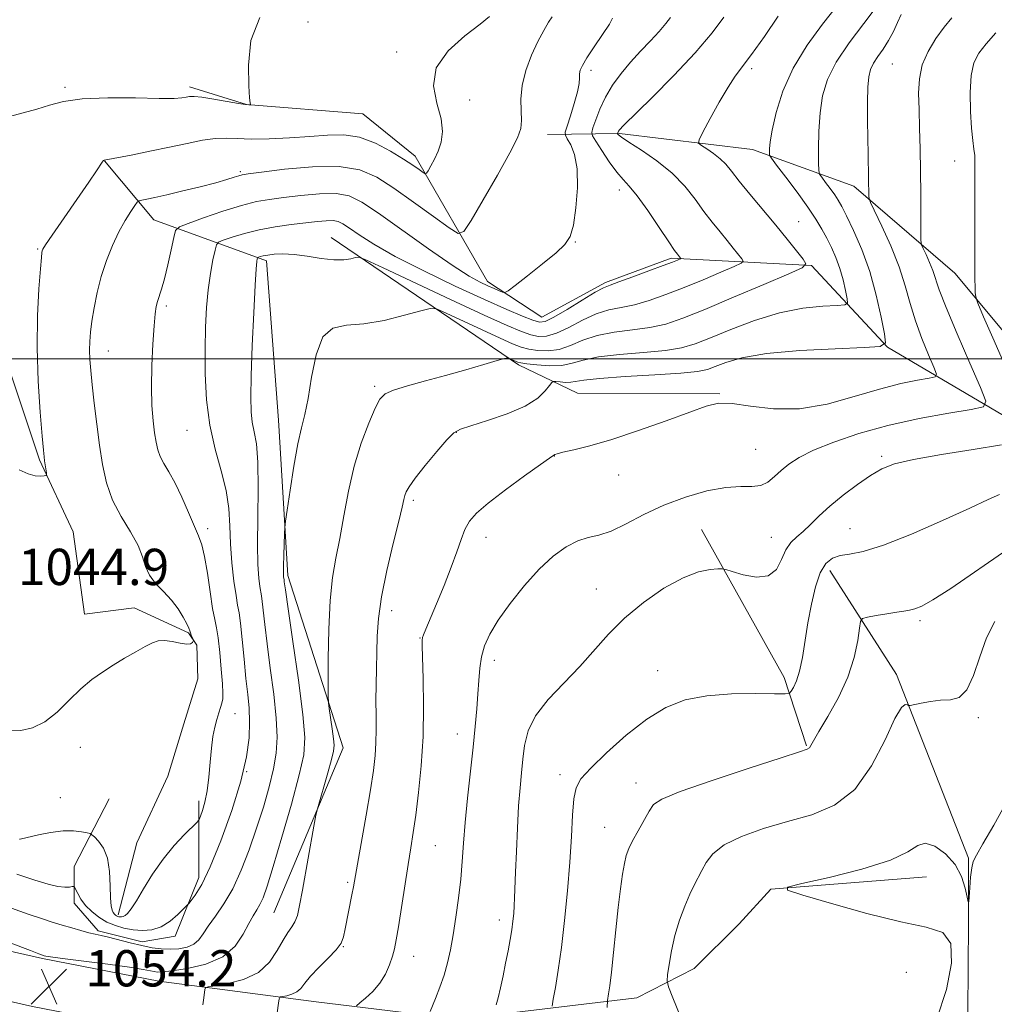
# Model space of a CAD drawing. Extents: x 2189800 to 2192700, y 334800 to 337700.
# Drawn here: x 2190772 to 2190987, y 335858 to 336075 of the extents above; entities that cross this region are included whole.
import ezdxf

# ---------------------------------------------------------------- set-up
doc = ezdxf.new("R2010")
doc.units = 0
doc.header["$MEASUREMENT"] = 0
for name, color, linetype, lineweight in [('32000', 7, 'Continuous', 0), ('DTM HARD BREAKLINE', 7, 'Continuous', 0), ('DTM SPOT ELEVATION', 2, 'Continuous', 13), ('INDEX CONTOUR', 41, 'Continuous', 13), ('INTERMEDIATE CONTOUR', 44, 'Continuous', 0), ('SPOT ELEVATION', 7, 'Continuous', 0)]:
    doc.layers.add(name, color=color, linetype=linetype, lineweight=lineweight)
doc.styles.add('Style-ITALICS', font='ITALICS.shx')

# ---------------------------------------------------------------- blocks, each defined once
blk = doc.blocks.new('SPOT')
at = {"layer": 'SPOT ELEVATION'}
for p, q in [((-3.90999999968335, -3.909999999974389), (3.820000000298023, 3.809999999997672)), ((-1.649999999906868, 3.770000000018626), (1.720000000204891, -3.929999999993015))]:
    blk.add_line(p, q, dxfattribs=at)

msp = doc.modelspace()

# ---------------------------------------------------------------- linework, layer by layer
at = {"layer": '32000', "flags": 128}
msp.add_lwpolyline([(2192500, 336000), (2190000, 336000)], dxfattribs=at)
at = {"layer": 'DTM HARD BREAKLINE', "extrusion": (0.4077509283196804, 0.2774828653513235, 0.8699094435002176), "elevation": 987499.4387741615, "flags": 128}
msp.add_lwpolyline([(-954873.0383631054, -1739561.281316968), (-954910.2508564952, -1739557.449289345), (-954925.5027809695, -1739552.400745017)], dxfattribs=at)
at = {"layer": 'DTM HARD BREAKLINE'}
for points in [[(2190793.37, 335877.37, 1047.68), (2190797.5, 335893.28, 1047.07), (2190804.32, 335907.94, 1046.76), (2190807.83, 335919.51, 1046.49), (2190810.93, 335929.43, 1046.29), (2190810.73, 335936.86, 1046.08), (2190808.87, 335939.55, 1045.88), (2190796.89, 335945.13, 1045.78), (2190785.94, 335943.68, 1045.65), (2190783.46, 335961.86, 1044.61), (2190776.02, 335977.77, 1043.83), (2190767.35, 336003.8, 1042.75), (2190756.4, 336031.48, 1041.37), (2190754.54, 336045.12, 1040.76), (2190743.18, 336060.61, 1039.96), (2190738.85, 336069.7, 1039.33), (2190733.06, 336083.13, 1038.94)], [(2190809.09, 336060.05, 1041.58), (2190821.69, 336056.13, 1041.97), (2190847.31, 336054.06, 1042.83), (2190858.88, 336044.76, 1043.41), (2190874.78, 336017.08, 1047.44), (2190886.76, 336009.23, 1049.14), (2190900.81, 336016.87, 1049.69), (2190915.27, 336022.24, 1049.69), (2190946.26, 336020.59, 1054.11), (2190962.99, 336002.61, 1058.02), (2190991.09, 335986.09, 1063.02), (2191013.4, 335978.23, 1066.46), (2191039.63, 335967.08, 1071.88), (2191065.87, 335955.09, 1077.55)], [(2191061.94, 335971, 1075.51), (2191022.9, 335987.94, 1070.04), (2190998.52, 335994.14, 1066.46), (2190977.87, 336018.93, 1063.31), (2190955.56, 336038.15, 1059.42), (2190933.25, 336046.21, 1055.32), (2190903.91, 336049.72, 1052.15), (2190888.01, 336049.51, 1046.72)], [(2190827.7, 335877.85, 1055.02), (2190842.99, 335914.2, 1056.61), (2190830.8, 335952.21, 1054.36), (2190828.74, 335986.51, 1053.24), (2190826.05, 336021.63, 1052.44), (2190801.26, 336030.72, 1046.93), (2190790.32, 336043.73, 1044.02)], [(2190840.31, 336026.79, 1051.25), (2190881.62, 335998.69, 1056.29), (2190894.64, 335992.49, 1059.26), (2190926.04, 335992.29, 1059.91)], [(2190879.86, 335800.63, 1064.82), (2190903.41, 335817.78, 1068.3), (2190933.78, 335829.96, 1070.69), (2190964.35, 335831, 1072.08), (2190975.71, 335834.3, 1072.1), (2190980.67, 335846.08, 1072.41), (2190980.88, 335875.62, 1072.06), (2190980.88, 335889.87, 1071.85), (2190964.98, 335930.37, 1069.62), (2190950.31, 335953.3, 1066.61)], [(2190791.37, 335902.97, 1046.58), (2190783.69, 335888.02, 1049.33), (2190783.69, 335879.94, 1050.58), (2190788.94, 335873.88, 1051.71), (2190798.64, 335871.45, 1051.59), (2190805.91, 335872.66, 1050.7), (2190811.16, 335885.59, 1049.41), (2190811.16, 335902.56, 1047.51)], [(2190232.35, 335870.22, 1104.76), (2190266.44, 335876.21, 1099.31), (2190304.66, 335883.02, 1093.97), (2190367.87, 335890.04, 1086.7), (2190426.96, 335894.79, 1080.39), (2190478.39, 335899.13, 1074.25), (2190537.89, 335901.4, 1068.83), (2190583.75, 335901.81, 1066.43), (2190626.72, 335898.08, 1063.24), (2190677.74, 335888.78, 1060.02), (2190733.11, 335877.63, 1056.03), (2190776.7, 335867.71, 1054.19), (2190802.31, 335862.75, 1054.74), (2190837.02, 335858.2, 1059)], [(2190234.22, 335859.58, 1104.76), (2190268.32, 335865.58, 1099.31), (2190306.2, 335872.33, 1093.97), (2190368.9, 335879.29, 1086.7), (2190427.85, 335884.03, 1080.39), (2190479.05, 335888.35, 1074.25), (2190538.14, 335890.6, 1068.83), (2190583.33, 335891.01, 1066.43), (2190625.28, 335887.36, 1063.24), (2190675.71, 335878.17, 1060.02), (2190730.85, 335867.07, 1056.03), (2190774.47, 335857.14, 1054.19), (2190800.58, 335852.08, 1054.74), (2190835.62, 335847.49, 1059)], [(2190971.58, 335885.74, 1072.63), (2190937.29, 335883.06, 1071.96), (2190930.27, 335875.42, 1071.55), (2190920.35, 335865.5, 1070.87), (2190907.75, 335859.1, 1069.07), (2190880.69, 335855.8, 1064.65), (2190858.17, 335855.59, 1061.46), (2190837.02, 335858.2, 1059)]]:
    msp.add_polyline3d(points, dxfattribs=at)
at = {"layer": 'DTM SPOT ELEVATION'}
for p in [(2190835.23, 336074.36, 1042.65), (2190854.78, 336067.73, 1043.81), (2190897.64, 336063.71, 1048.41), (2190933.04, 336064.06, 1054.33), (2190964.06, 336065.09, 1061.02), (2190781.67, 336059.96, 1041.74), (2190870.9, 336057.12, 1044.42), (2190977.8, 336043.66, 1063.3), (2190820.31, 336041.32, 1045.77), (2190903.86, 336037.27, 1049.43), (2190943.41, 336030.28, 1054.82), (2190894.16, 336025.77, 1048.08), (2190775.65, 336024.29, 1043.85), (2190803.98, 336011.66, 1048.33), (2190791.21, 336001.74, 1046.72), (2190849.91, 335993.97, 1055.72), (2190808.57, 335984.24, 1049.16), (2190867.92, 335983.82, 1058.08), (2190933.91, 335980.06, 1060.91), (2190889.53, 335978.6, 1060.03), (2190961.74, 335978.53, 1063.72), (2190903.72, 335974.42, 1060.45), (2190858.42, 335968.81, 1058.33), (2190813.09, 335962.54, 1048.44), (2190954.73, 335962.56, 1065.1), (2190874.48, 335960.62, 1060.71), (2190937.36, 335960.62, 1063.27), (2190800.98, 335957.64, 1046.17), (2190898.82, 335949.25, 1063.3), (2190853.67, 335944.49, 1058.59), (2190970.16, 335942.25, 1068.35), (2190859.9, 335938.46, 1059.93), (2190876.3, 335933.49, 1062.51), (2190912.36, 335931.23, 1065.25), (2190819.16, 335921.73, 1048.85), (2190983.01, 335920.89, 1070.31), (2190868.12, 335917.27, 1061.31), (2190785.05, 335914.33, 1046.31), (2190821.73, 335908.96, 1050), (2190890.8, 335908.28, 1065.52), (2190907.55, 335906.46, 1067.32), (2190780.6, 335903.21, 1046.96), (2190900.66, 335896.66, 1067.19), (2190863.3, 335892.65, 1060.96), (2190843.94, 335884.56, 1057.74), (2190877.38, 335876.25, 1063.46), (2190843.01, 335870.33, 1058.06), (2190858.5, 335868.22, 1060.76), (2190967.13, 335864.66, 1071.47)]:
    msp.add_point(p, dxfattribs=at)
at = {"layer": 'INDEX CONTOUR', "flags": 128}
for points, elevation in [([(2190915.15, 336075.3550000001), (2190914.116, 336073.9850000001), (2190912.651, 336072.251), (2190910.745, 336070.2110000001), (2190908.571, 336067.9370000001), (2190906.346, 336065.5020000001), (2190904.259, 336062.9690000002), (2190902.398, 336060.3690000001), (2190900.822, 336057.7200000001), (2190899.578, 336055.0910000001), (2190898.664, 336052.7450000002), (2190898.063, 336050.9910000001), (2190897.786, 336049.9780000001), (2190897.94, 336049.2050000001), (2190898.657, 336048.0110000001), (2190899.988, 336045.952), (2190901.655, 336043.4670000001), (2190903.3, 336041.2150000001), (2190904.688, 336039.6140000001), (2190906.07, 336038.1320000001), (2190907.825, 336035.9969000001), (2190910.167, 336032.7280000001), (2190912.679, 336029.0179000001), (2190914.786, 336025.8500000001), (2190916.0591, 336023.9620000001), (2190916.667, 336023.1000000001), (2190917.365, 336022.2250000001), (2190917.409, 336022.1490000001), (2190917.349, 336022.0890000001), (2190917.136, 336021.9920000001), (2190916.662, 336021.7940000002), (2190915.6, 336021.3730000001), (2190913.568, 336020.5959), (2190910.402, 336019.4100000001), (2190906.819, 336018.0880000001), (2190903.751, 336016.9850000001), (2190901.823, 336016.3140000001), (2190900.4091, 336015.7200000001), (2190898.574, 336014.7091000001), (2190895.6869, 336012.9680000001), (2190892.335, 336010.9300000001), (2190889.412, 336009.2120000001), (2190887.538, 336008.2980000001), (2190886.245, 336008.1430000001), (2190884.793, 336008.5690000001), (2190882.517, 336009.4580000001), (2190879.058, 336010.9140000002), (2190874.133, 336013.1010000001), (2190867.7039, 336016.0700000001), (2190860.731, 336019.4200000001), (2190854.418, 336022.6390000001), (2190849.705, 336025.3049000001), (2190846.475, 336027.3620000001), (2190844.342, 336028.8440000002), (2190842.925, 336029.7969000001), (2190841.848, 336030.3190000001), (2190840.736, 336030.5190000001), (2190839.262, 336030.496), (2190837.286, 336030.3109000001), (2190831.527, 336029.6420000001), (2190827.989, 336029.1590000002), (2190824.437, 336028.5150000001), (2190821.19, 336027.6990000001), (2190818.488, 336026.8601), (2190816.552, 336026.1850000001), (2190815.498, 336025.751), (2190815.022, 336025.1840000001), (2190814.718, 336023.9980000001), (2190814.269, 336021.8330000001), (2190813.721, 336018.8330000001), (2190813.211, 336015.2680000001), (2190812.8489, 336011.3420000001), (2190812.636, 336007.0050000001), (2190812.546, 336002.1400000001), (2190812.583, 335996.7120000001), (2190812.874, 335991.0030000001), (2190813.578, 335985.3780000001), (2190814.758, 335980.1370000001), (2190816.1, 335975.3381000001), (2190817.197, 335970.974), (2190817.76, 335966.9950000002), (2190817.968, 335963.1680000001), (2190818.121, 335959.2170000001), (2190818.448, 335955.0120000001), (2190818.897, 335951.0039000001), (2190819.348, 335947.7910000001), (2190819.712, 335945.7060000001), (2190820.022, 335944.0150000001), (2190820.34, 335941.7170000001), (2190820.715, 335938.121), (2190821.128, 335933.7700000001), (2190821.547, 335929.5181000001), (2190821.931, 335925.996), (2190822.221, 335922.9530000002), (2190822.348, 335919.9180000001), (2190822.221, 335916.4460000001), (2190821.649, 335912.2000000001), (2190820.419, 335906.8720000001), (2190818.427, 335900.398), (2190816.026, 335893.702), (2190813.681, 335887.9570000001), (2190811.776, 335884.0500000001), (2190810.372, 335881.746), (2190809.4491, 335880.5260000001), (2190808.928, 335879.8920000001), (2190808.5, 335879.4150000001), (2190807.8, 335878.6890000001), (2190806.551, 335877.4460000001), (2190804.849, 335875.9880000001), (2190802.878, 335874.7570000001), (2190800.803, 335874.0930000001), (2190798.702, 335873.9280000001), (2190796.635, 335874.0900000001), (2190794.648, 335874.4430000001), (2190792.741, 335874.9951000001), (2190790.8999, 335875.7880000001), (2190789.132, 335876.8440000002), (2190787.521, 335878.097), (2190786.169, 335879.4590000001), (2190785.153, 335880.8309000001), (2190784.4511, 335882.0590000001), (2190783.769, 335883.4750000001), (2190783.567, 335883.6340000001), (2190783.236, 335883.5910000001), (2190782.614, 335883.4830000001), (2190781.595, 335883.4460000001), (2190780.082, 335883.6140000001), (2190777.958, 335884.1129000001), (2190775.013, 335885.0120000001), (2190771.015, 335886.3700000002)], 1050), ([(2190965.985, 336075.9630000001), (2190965.207, 336074.2409000001), (2190964.292, 336072.2530000001), (2190963.23, 336070.2310000001), (2190962.039, 336068.3660000001), (2190960.867, 336066.6990000001), (2190959.8901, 336065.2300000001), (2190959.24, 336063.8820000001), (2190958.872, 336062.2740000001), (2190958.693, 336059.9490000001), (2190958.622, 336056.621), (2190958.622, 336052.6890000001), (2190958.666, 336048.7250000001), (2190958.728, 336045.2070000001), (2190958.844, 336039.849), (2190958.886, 336035.8990000001), (2190958.933, 336035.3690000001), (2190959.262, 336034.529), (2190961.765, 336029.2840000002), (2190963.733, 336024.9270000001), (2190965.572, 336020.3520000001), (2190966.932, 336016.1570000001), (2190968.01, 336012.2610000001), (2190969.1419, 336008.4120000001), (2190970.5501, 336004.4890000001), (2190972.012, 336000.898), (2190973.191, 335998.1760000001), (2190973.772, 335996.6820000001), (2190973.512, 335996.0560000001), (2190972.1911, 335995.7640000001), (2190969.644, 335995.3380000001), (2190965.947, 335994.5820000001), (2190961.235, 335993.3680000001), (2190955.688, 335991.6920000001), (2190949.671, 335990.0380000001), (2190943.5951, 335989.0130000002), (2190937.857, 335989.0160000001), (2190932.794, 335989.6230000001), (2190928.73, 335990.2050000001), (2190925.751, 335990.2340000001), (2190923, 335989.5959), (2190919.386, 335988.2820000001), (2190914.177, 335986.3570000001), (2190908.089, 335984.1950000001), (2190902.199, 335982.2440000001), (2190897.398, 335980.8540000001), (2190893.827, 335979.9670000001), (2190891.445, 335979.4300000001), (2190890.15, 335979.1019000001), (2190889.617, 335978.9130000001), (2190888.486, 335978.1310000001), (2190886.494, 335976.7280000001), (2190882.984, 335974.2190000002), (2190878.77, 335971.1370000001), (2190874.954, 335968.2130000001), (2190872.373, 335965.9790000001), (2190870.8199, 335964.1870000001), (2190869.829, 335962.3919), (2190868.979, 335960.2070000001), (2190868.038, 335957.4660000001), (2190866.8231, 335954.0640000001), (2190865.24, 335950.0310000001), (2190863.552, 335945.9540000001), (2190861.194, 335940.3730000001), (2190860.708, 335939.1700000001), (2190860.484, 335938.5220000001), (2190860.382, 335937.947), (2190860.372, 335936.7170000001), (2190860.605, 335929.4180000001), (2190860.702, 335923.3780000001), (2190860.6, 335916.7410000001), (2190860.203, 335910.2480000001), (2190859.6139, 335904.3390000001), (2190858.986, 335899.3790000001), (2190858.429, 335895.5350000001), (2190857.895, 335892.1700000001), (2190857.294, 335888.4480000001), (2190855.169, 335874.7299000001), (2190854.6909, 335871.849), (2190854.296, 335869.9090000002), (2190853.843, 335868.251), (2190853.203, 335866.3620000001), (2190852.3, 335864.3010000001), (2190851.066, 335862.2720000001), (2190849.507, 335860.4600000001), (2190847.908, 335858.9820000001), (2190846.625, 335857.9360000001), (2190845.911, 335857.3360000001)], 1060), ([(2190986.684, 335942.0780000002), (2190984.857, 335938.4660000001), (2190983.358, 335934.2680000001), (2190981.986, 335930.1510000001), (2190980.528, 335926.9770000001), (2190978.815, 335925.349), (2190976.859, 335924.8290000001), (2190974.718, 335924.722), (2190972.4909, 335924.4730000001), (2190970.446, 335924.0960000001), (2190968.034, 335923.5590000001), (2190967.641, 335923.5420000001), (2190967.377, 335923.6800000001), (2190966.928, 335923.8040000001), (2190966.082, 335923.1240000001), (2190964.6471, 335920.6950000001), (2190962.467, 335915.9990000001), (2190959.509, 335910.2290000001), (2190955.773, 335905.0019000001), (2190951.299, 335901.5370000001), (2190946.289, 335899.4480000001), (2190940.985, 335897.947), (2190935.678, 335896.3850000001), (2190930.838, 335894.6580000001), (2190926.986, 335892.8030000001), (2190924.473, 335890.8670000001), (2190922.985, 335888.9540000001), (2190922.042, 335887.1820000001), (2190920.39, 335883.9490000001), (2190919.436, 335881.9240000001), (2190918.319, 335879.2900000001), (2190917.162, 335876.1780000001), (2190916.131, 335872.8070000001), (2190915.355, 335869.4270000001), (2190914.825, 335866.4080000001), (2190914.499, 335864.1500000001), (2190914.383, 335862.8000000001), (2190914.685, 335861.4820000001), (2190915.666, 335859.0670000001), (2190917.45, 335854.7640000001)], 1070)]:
    msp.add_lwpolyline(points, dxfattribs=dict(at, elevation=elevation))
at = {"layer": 'INTERMEDIATE CONTOUR', "flags": 128}
for points, elevation in [([(2190951.754, 336077.7440000001), (2190948.691, 336073.8560000001), (2190945.296, 336069.2260000001), (2190942.212, 336064.1790000001), (2190939.945, 336059.0670000001), (2190938.456, 336054.3479000001), (2190937.573, 336050.5070000001), (2190937.125, 336047.8940000001), (2190936.965, 336046.3230000001), (2190936.946, 336045.4710000001), (2190937.008, 336044.9730000001), (2190937.423, 336044.2740000001), (2190938.546, 336042.7770000001), (2190940.575, 336040.1050000001), (2190943.071, 336036.7640000001), (2190945.438, 336033.4850000001), (2190947.219, 336030.8240000001), (2190948.522, 336028.648), (2190949.594, 336026.6510000001), (2190950.628, 336024.5760000001), (2190951.615, 336022.3521000001), (2190952.489, 336019.9560000001), (2190953.196, 336017.4300000001), (2190953.727, 336015.0840000001), (2190954.081, 336013.2910000001), (2190954.178, 336012.3079000001), (2190953.612, 336011.9240000001), (2190951.901, 336011.8099000001), (2190948.711, 336011.6520000001), (2190944.321, 336011.1920000001), (2190939.158, 336010.1870000001), (2190933.677, 336008.5119000002), (2190928.421, 336006.5190000001), (2190923.956, 336004.6760000001), (2190920.592, 336003.3460000001), (2190917.61, 336002.4700000001), (2190914.035, 336001.8860000001), (2190909.235, 336001.4390000001), (2190903.944, 336001.0020000001), (2190899.243, 336000.4590000001), (2190895.9011, 335999.7500000001), (2190893.463, 335999.0459000001), (2190891.163, 335998.5740000001), (2190888.46, 335998.4920000001), (2190885.704, 335998.6791000001), (2190883.4689, 335998.9410000001), (2190882.1599, 335999.1289000001), (2190881.516, 335999.2690000001), (2190881.109, 335999.4320000001), (2190879.602, 336000.1381000001), (2190879.264, 336000.2320000001), (2190878.577, 336000.1020000001), (2190876.95, 335999.6370000001), (2190873.98, 335998.7720000001), (2190870.003, 335997.6280000001), (2190865.54, 335996.371), (2190861.098, 335995.1510000001), (2190857.132, 335994.0430000001), (2190854.083, 335993.1040000001), (2190852.213, 335992.2880000001), (2190851.071, 335991.1460000001), (2190850.029, 335989.1270000001), (2190848.612, 335985.8280000002), (2190846.967, 335981.447), (2190845.395, 335976.3310000001), (2190844.126, 335970.8410000001), (2190843.109, 335965.3890000001), (2190842.223, 335960.4000000001), (2190841.382, 335956.0870000001), (2190840.641, 335951.8160000001), (2190840.094, 335946.7400000001), (2190839.799, 335940.398), (2190839.694, 335933.871), (2190839.682, 335928.6239000001), (2190839.693, 335925.6650000001), (2190839.756, 335924.1780000001), (2190839.924, 335922.8860000001), (2190840.573, 335918.3960000001), (2190840.863, 335916.2320000001), (2190840.989, 335914.7840000002), (2190840.86, 335913.5170000001), (2190840.392, 335911.6520000001), (2190839.562, 335908.7010000001), (2190837.295, 335900.7960000001), (2190836.972, 335899.3500000001), (2190836.529, 335896.9230000001), (2190833.994, 335882.7920000001), (2190833.367, 335879.4170000001), (2190832.872, 335877.2530000001), (2190832.348, 335875.8300000001), (2190831.66, 335874.697), (2190830.786, 335873.4770000001), (2190829.732, 335871.8160000001), (2190828.455, 335869.5090000001), (2190826.729, 335866.9510000001), (2190824.279, 335864.6870000001), (2190821.014, 335863.1380000002), (2190817.572, 335862.2250000001), (2190814.776, 335861.7410000001), (2190813.226, 335861.4850000001), (2190812.637, 335861.2600000001), (2190812.507, 335860.876), (2190812.258, 335859.0580000001), (2190812.028, 335857.5120000001)], 1056), ([(2190960.51, 336077.577), (2190957.753, 336073.9810000001), (2190954.565, 336069.7540000001), (2190951.712, 336065.5040000001), (2190949.789, 336061.6780000001), (2190948.69, 336058.0710000001), (2190948.139, 336054.3190000001), (2190947.887, 336050.2320000001), (2190947.811, 336046.327), (2190947.817, 336043.2990000001), (2190947.853, 336041.6080000001), (2190948.029, 336040.7710000001), (2190948.496, 336040.0710000001), (2190949.338, 336038.9620000001), (2190950.375, 336037.5750000001), (2190951.357, 336036.2130000001), (2190952.129, 336035.0410000001), (2190952.896, 336033.6700000001), (2190953.954, 336031.5710000001), (2190955.498, 336028.3520000001), (2190957.312, 336024.1620000001), (2190959.08, 336019.2850000001), (2190960.537, 336014.0870000001), (2190961.629, 336009.2570000001), (2190962.358, 336005.5660000001), (2190962.556, 336003.5440000002), (2190961.393, 336002.7540000001), (2190957.87, 336002.5200000001), (2190951.477, 336002.2680000001), (2190943.644, 336001.8370000001), (2190936.288, 336001.1710000001), (2190930.908, 336000.2559000001), (2190927.345, 335999.246), (2190925.022, 335998.3400000001), (2190923.278, 335997.6859000001), (2190921.118, 335997.2260000001), (2190917.463, 335996.8540000001), (2190911.705, 335996.4810000001), (2190905.123, 335996.0960000001), (2190899.466, 335995.7100000001), (2190896.027, 335995.3380000001), (2190893.201, 335994.8530000001), (2190892.037, 335994.8349000001), (2190890.838, 335994.9220000001), (2190889.873, 335995.029), (2190889.317, 335995.0590000001), (2190888.953, 335994.8400000001), (2190888.47, 335994.1840000001), (2190887.552, 335992.9750000001), (2190885.8729, 335991.371), (2190883.099, 335989.6040000001), (2190879.131, 335987.8900000001), (2190874.786, 335986.3940000001), (2190871.113, 335985.2680000001), (2190868.835, 335984.5370000001), (2190867.381, 335983.7150000001), (2190865.852, 335982.1890000001), (2190863.612, 335979.5839000001), (2190861.062, 335976.4760000001), (2190858.864, 335973.6809000001), (2190857.514, 335971.8110000001), (2190856.858, 335970.6740000001), (2190856.575, 335969.8750000001), (2190856.363, 335968.9710000001), (2190855.991, 335967.3151000001), (2190855.245, 335964.2070000001), (2190854.017, 335959.2599000001), (2190852.608, 335953.3160000001), (2190851.422, 335947.5270000001), (2190850.759, 335942.7740000001), (2190850.499, 335938.8550000001), (2190850.244, 335928.1450000001), (2190850.198, 335924.6670000001), (2190850.217, 335921.3750000001), (2190850.245, 335918.2740000001), (2190850.206, 335915.3500000001), (2190850.025, 335912.4930000001), (2190849.636, 335909.2140000001), (2190848.974, 335904.9290000001), (2190848.027, 335899.3641000001), (2190845.235, 335883.5641000001), (2190844.91, 335881.8040000001), (2190843.44, 335874.2710000001), (2190843.055, 335872.5060000001), (2190842.503, 335871.1270000001), (2190841.449, 335869.6750000001), (2190839.699, 335867.8190000001), (2190837.635, 335865.7590000001), (2190835.782, 335863.8280000002), (2190834.518, 335862.2920000001), (2190833.634, 335861.1570000001), (2190832.773, 335860.3620000001), (2190831.685, 335859.8460000001), (2190830.537, 335859.5420000001), (2190829.605, 335859.3799000001), (2190829.083, 335859.251), (2190828.846, 335858.8670000001), (2190828.694, 335857.9021000001), (2190827.912, 335852.0210000001)], 1058), ([(2190824.576, 336075.3280000002), (2190822.64, 336070.2360000001), (2190822.087, 336064.7850000001), (2190822.192, 336060.2660000001), (2190822.356, 336057.6350000001), (2190822.467, 336056.5170000001), (2190822.5639, 336056.1010000001), (2190822.537, 336056.0610000001), (2190822.433, 336056.0500000001), (2190822.172, 336056.0540000001), (2190821.454, 336056.1370000001), (2190819.919, 336056.3800000001), (2190814.451, 336057.3390000001), (2190811.836, 336057.7420000001), (2190810.11, 336057.903), (2190809.072, 336057.8690000001), (2190808.329, 336057.7340000001), (2190807.433, 336057.5830000001), (2190805.709, 336057.4770000001), (2190802.428, 336057.4700000001), (2190797.211, 336057.5730000001), (2190791.087, 336057.6230000001), (2190785.436, 336057.4180000001), (2190781.279, 336056.8210000001), (2190778.2029, 336055.9701000002), (2190775.435, 336055.072), (2190772.408, 336054.2770000001), (2190769.372, 336053.5019000001)], 1042), ([(2190938.887, 336075.5920000001), (2190935.845, 336071.1569000001), (2190933.025, 336067.1590000002), (2190929.424, 336062.3610000001), (2190927.849, 336059.9910000001), (2190925.913, 336056.6750000001), (2190923.912, 336053.0430000001), (2190922.299, 336050.0410000001), (2190921.443, 336048.3520000001), (2190921.358, 336047.5880000001), (2190921.971, 336047.0940000002), (2190923.168, 336046.3440000002), (2190924.66, 336045.3330000001), (2190926.12, 336044.1810000001), (2190927.339, 336042.9440000001), (2190928.595, 336041.4010000001), (2190930.286, 336039.2601000001), (2190932.677, 336036.3510000001), (2190938.362, 336029.5330000001), (2190940.901, 336026.4180000001), (2190942.951, 336023.8520000001), (2190944.393, 336022.0250000001), (2190945.005, 336020.9761000001), (2190944.18, 336020.1380000002), (2190941.209, 336018.7940000002), (2190935.769, 336016.4620000001), (2190929.067, 336013.6060000001), (2190922.698, 336010.9291000001), (2190917.848, 336008.9810000001), (2190914.095, 336007.7110000001), (2190910.607, 336006.9189000001), (2190906.764, 336006.3970000001), (2190902.766, 336005.9080000001), (2190899.02, 336005.2090000001), (2190895.83, 336004.1560000001), (2190893.087, 336003.0070000001), (2190890.5791, 336002.1200000002), (2190888.152, 336001.7610000001), (2190885.884, 336001.8340000001), (2190883.91, 336002.1500000001), (2190882.234, 336002.5929), (2190880.342, 336003.3180000001), (2190877.586, 336004.5530000001), (2190873.618, 336006.3960000001), (2190865.683, 336010.1230000001), (2190863.587, 336011.0320000001), (2190862.134, 336011.1680000001), (2190860.078, 336010.6481000001), (2190856.532, 336009.6400000001), (2190852.044, 336008.5210000001), (2190847.519, 336007.7210000001), (2190843.704, 336007.4240000001), (2190840.7141, 336006.8260000001), (2190838.506, 336004.8820000001), (2190837.004, 336000.9420000001), (2190835.998, 335995.9510000001), (2190835.247, 335991.2540000001), (2190834.542, 335987.7850000001), (2190833.809, 335984.8260000001), (2190833.009, 335981.2500000001), (2190832.131, 335976.3420000001), (2190831.293, 335971.0340000002), (2190830.643, 335966.6740000001), (2190830.285, 335964.1900000001), (2190830.136, 335962.849), (2190830.069, 335961.5020000001), (2190829.886, 335956.6950000001), (2190829.817, 335954.3770000001), (2190829.799, 335952.9120000001), (2190829.819, 335952.1690000002), (2190829.854, 335951.8450000001), (2190829.936, 335951.3440000002), (2190829.997, 335950.8440000002), (2190830.241, 335949.0640000001), (2190830.843, 335944.8580000001), (2190831.89, 335937.6470000001), (2190833.097, 335929.1219000001), (2190834.089, 335921.5470000001), (2190834.538, 335916.4810000001), (2190834.307, 335912.6900000001), (2190833.307, 335908.2380000001), (2190831.55, 335901.8001000001), (2190829.454, 335894.4850000001), (2190827.539, 335888.0120000001), (2190826.199, 335883.6850000001), (2190825.3131, 335881.1500000001), (2190824.6359, 335879.6369000002), (2190823.95, 335878.4490000001), (2190823.16, 335877.1670000001), (2190822.199, 335875.4440000001), (2190820.956, 335873.0820000001), (2190819.146, 335870.4690000002), (2190816.44, 335868.1390000001), (2190812.716, 335866.5089000001), (2190808.685, 335865.5200000001), (2190805.267, 335864.9940000001), (2190803.138, 335864.7710000001), (2190801.997, 335864.7560000001), (2190801.301, 335864.8680000001), (2190800.486, 335865.0530000001), (2190798.902, 335865.3471000001), (2190795.877, 335865.8080000001), (2190791.099, 335866.4579000001), (2190781.111, 335867.7590000001), (2190778.477, 335868.1140000001), (2190777.388, 335868.2811000001), (2190777.0731, 335868.3530000001), (2190776.425, 335868.5640000001), (2190775.893, 335868.7600000001), (2190774.019, 335869.4770000001), (2190769.529, 335871.2100000001)], 1054), ([(2190889.079, 336075.4970000001), (2190888.287, 336074.2990000001), (2190887.191, 336072.4830000001), (2190885.892, 336070.0310000001), (2190884.516, 336066.9830000001), (2190883.284, 336063.626), (2190882.442, 336060.3040000001), (2190882.146, 336057.3150000001), (2190882.195, 336054.7441000001), (2190882.296, 336052.6290000001), (2190882.15, 336050.8600000001), (2190881.414, 336048.7490000001), (2190879.741, 336045.4620000001), (2190876.987, 336040.5470000001), (2190873.84, 336035.0900000001), (2190871.194, 336030.5550000001), (2190869.619, 336028.1060000001), (2190868.369, 336027.6890000001), (2190866.373, 336028.9460000001), (2190862.891, 336031.4640000001), (2190858.504, 336034.6060000001), (2190854.1261, 336037.6760000001), (2190850.369, 336040.0901000001), (2190846.653, 336041.697), (2190842.099, 336042.4510000001), (2190836.211, 336042.3860000001), (2190830.026, 336041.8370000001), (2190824.963, 336041.2120000001), (2190822.045, 336040.8280000002), (2190820.698, 336040.6160000001), (2190819.952, 336040.4150000001), (2190818.957, 336040.0880000001), (2190817.347, 336039.5870000001), (2190814.877, 336038.8890000001), (2190811.461, 336038.0030000001), (2190807.644, 336037.0610000001), (2190804.1299, 336036.2280000001), (2190801.479, 336035.6320000001), (2190799.679, 336035.2530000001), (2190798.573, 336035.0350000001), (2190797.977, 336034.8870000001), (2190797.584, 336034.5820000001), (2190797.058, 336033.8610000001), (2190796.142, 336032.5160000001), (2190794.911, 336030.5540000001), (2190793.52, 336028.0370000001), (2190792.112, 336025.0400000001), (2190790.788, 336021.7040000001), (2190789.636, 336018.1820000001), (2190788.724, 336014.6390000001), (2190788.042, 336011.2799000001), (2190787.559, 336008.322), (2190787.246, 336005.903), (2190787.081, 336003.8570000001), (2190787.044, 336001.9370000001), (2190787.119, 335999.8900000001), (2190787.315, 335997.4310000001), (2190787.643, 335994.2650000001), (2190788.106, 335990.224), (2190788.665, 335985.6499000001), (2190789.274, 335981.0140000001), (2190789.93, 335976.6890000001), (2190790.812, 335972.6770000001), (2190792.144, 335968.8820000001), (2190794.03, 335965.2480000001), (2190796.076, 335961.8700000002), (2190797.769, 335958.8810000001), (2190798.766, 335956.3650000001), (2190799.417, 335954.224), (2190800.244, 335952.3140000001), (2190801.625, 335950.5000000001), (2190803.363, 335948.6950000001), (2190805.114, 335946.8260000001), (2190806.593, 335944.8720000001), (2190807.73, 335943.028), (2190808.509, 335941.5460000001), (2190808.944, 335940.5950000001), (2190809.156, 335940.0180000001), (2190809.296, 335939.5800000001), (2190809.478, 335939.0980000001), (2190809.943, 335938.0160000001), (2190809.956, 335937.8810000001), (2190809.9, 335937.7110000001), (2190809.753, 335937.4390000001), (2190809.344, 335937.1830000001), (2190808.471, 335937.1080000001), (2190807.024, 335937.3140000001), (2190805.275, 335937.6420000001), (2190803.59, 335937.8680000001), (2190802.213, 335937.8010000001), (2190800.914, 335937.3800000001), (2190799.34, 335936.5780000002), (2190797.244, 335935.398), (2190794.797, 335933.9680000001), (2190792.275, 335932.4480000001), (2190789.884, 335930.9330000001), (2190787.557, 335929.2640000001), (2190785.161, 335927.2200000001), (2190782.5959, 335924.702), (2190779.903, 335922.1081000001), (2190777.16, 335919.9600000001), (2190774.448, 335918.6510000001), (2190771.8689, 335918.0680000001), (2190769.529, 335917.9690000002)], 1046), ([(2190926.9359, 336075.3940000001), (2190924.324, 336071.9320000001), (2190920.621, 336067.5500000001), (2190915.894, 336062.5150000001), (2190911.016, 336057.6050000001), (2190904.818, 336051.5030000001), (2190903.915, 336050.5700000001), (2190903.695, 336050.278), (2190903.608, 336050.0950000001), (2190903.483, 336049.7381000001), (2190903.4931, 336049.6840000001), (2190903.5439, 336049.6010000001), (2190903.714, 336049.4090000002), (2190904.3739, 336048.9010000001), (2190905.9641, 336047.8360000001), (2190908.733, 336046.0500000001), (2190912.165, 336043.6860000001), (2190915.548, 336040.9650000001), (2190918.331, 336038.0960000001), (2190920.584, 336035.2420000001), (2190922.536, 336032.5550000001), (2190924.368, 336030.1560000001), (2190926.085, 336028.0350000001), (2190927.646, 336026.1490000001), (2190929.007, 336024.4790000001), (2190930.8791, 336022.1250000001), (2190931.207, 336021.5630000001), (2190930.765, 336021.1140000001), (2190929.172, 336020.3930000001), (2190926.215, 336019.1280000001), (2190922.334, 336017.4900000001), (2190918.133, 336015.7620000001), (2190914.125, 336014.1951000001), (2190910.457, 336012.8990000001), (2190907.179, 336011.952), (2190904.293, 336011.3560000001), (2190901.588, 336010.8141000001), (2190898.797, 336009.9590000001), (2190895.758, 336008.5620000001), (2190892.711, 336006.9690000002), (2190889.995, 336005.6660000001), (2190887.845, 336005.0291), (2190886.064, 336004.9880000001), (2190884.351, 336005.3600000001), (2190882.309, 336006.0569000001), (2190879.168, 336007.3670000001), (2190874.063, 336009.6730000001), (2190866.629, 336013.126), (2190851.765, 336020.1080000001), (2190848.002, 336021.8590000001), (2190846.43, 336022.4500000001), (2190845.701, 336022.3880000002), (2190844.684, 336022.1230000001), (2190843.106, 336021.8940000001), (2190840.91, 336021.8800000001), (2190838.119, 336022.1940000001), (2190835.062, 336022.6670000001), (2190832.147, 336023.0610000001), (2190829.708, 336023.1940000001), (2190827.786, 336023.1160000001), (2190826.346, 336022.9350000001), (2190825.3479, 336022.7430000001), (2190824.708, 336022.5750000001), (2190824.337, 336022.4511000001), (2190824.147, 336022.3730000001), (2190824.061, 336022.2710000001), (2190824.007, 336022.0570000001), (2190823.919, 336021.5100000001), (2190823.772, 336019.8700000002), (2190823.551, 336016.2450000002), (2190823.255, 336010.1770000001), (2190822.947, 336002.9560000001), (2190822.708, 335996.3050000001), (2190822.605, 335991.5440000002), (2190822.674, 335988.371), (2190822.937, 335986.077), (2190823.384, 335983.9480000001), (2190823.863, 335981.2480000001), (2190824.19, 335977.2370000001), (2190824.24, 335971.5090000001), (2190824.135, 335965.0180000001), (2190824.059, 335959.0530000001), (2190824.15, 335954.6300000001), (2190824.361, 335951.6700000001), (2190824.6011, 335949.8180000001), (2190824.966, 335947.7740000001), (2190825.138, 335946.5300000001), (2190825.684, 335941.4170000001), (2190826.195, 335937.1880000001), (2190826.911, 335931.8210000001), (2190827.659, 335926.0379000002), (2190828.218, 335920.7321000001), (2190828.407, 335916.5380000001), (2190828.196, 335913.0420000001), (2190827.599, 335909.5700000001), (2190826.636, 335905.5930000001), (2190825.377, 335901.1610000001), (2190823.899, 335896.4710000001), (2190822.269, 335891.7300000001), (2190820.509, 335887.1960000001), (2190818.627, 335883.1420000001), (2190816.665, 335879.7760000001), (2190814.8, 335877.0580000001), (2190813.241, 335874.8830000001), (2190812.108, 335873.1600000001), (2190811.158, 335871.8390000001), (2190810.058, 335870.8790000001), (2190808.56, 335870.2410000001), (2190806.755, 335869.8850000001), (2190804.818, 335869.7660000001), (2190802.873, 335869.8510000001), (2190800.837, 335870.1280000001), (2190798.574, 335870.5930000001), (2190796.029, 335871.2180000001), (2190791.251, 335872.4560000001), (2190789.598, 335872.8330000001), (2190788.26, 335873.1110000001), (2190786.866, 335873.4300000001), (2190785.1309, 335873.8960000001), (2190783.124, 335874.4800000001), (2190781.001, 335875.1220000001), (2190778.845, 335875.7880000001), (2190776.448, 335876.5620000001), (2190773.5261, 335877.5550000001), (2190769.873, 335878.8510000001)], 1052), ([(2190875.226, 336075.5220000001), (2190873.215, 336073.8870000001), (2190869.825, 336071.3050000001), (2190866.118, 336067.9730000001), (2190863.479, 336064.1890000001), (2190862.875, 336060.2440000001), (2190863.613, 336056.4199000001), (2190864.58, 336052.9920000001), (2190864.894, 336050.1650000001), (2190864.582, 336047.8410000001), (2190863.9, 336045.8520000001), (2190863.084, 336044.077), (2190862.298, 336042.5920000001), (2190861.685, 336041.5240000001), (2190861.326, 336040.9660000001), (2190861.042, 336040.871), (2190860.587, 336041.1580000001), (2190859.736, 336041.7670000001), (2190858.335, 336042.7300000001), (2190856.246, 336044.1010000001), (2190853.41, 336045.8510000001), (2190850.074, 336047.6070000001), (2190846.5661, 336048.9130000001), (2190843.112, 336049.4450000001), (2190839.543, 336049.3920000001), (2190835.592, 336049.0750000001), (2190831.136, 336048.7690000001), (2190826.626, 336048.5670000001), (2190822.658, 336048.5160000001), (2190819.635, 336048.6230000001), (2190817.198, 336048.7340000001), (2190814.797, 336048.6550000001), (2190811.969, 336048.2420000001), (2190808.611, 336047.5550000001), (2190804.706, 336046.7049000001), (2190800.3659, 336045.8050000001), (2190796.201, 336044.9790000001), (2190790.246, 336043.8530000001), (2190790.165, 336043.8160000001), (2190790.039, 336043.6900000001), (2190789.824, 336043.3950000001), (2190788.557, 336041.4860000001), (2190786.883, 336039.023), (2190778.7971, 336027.2870000001), (2190777.362, 336025.153), (2190776.777, 336024.2110000001), (2190776.6261, 336023.8640000001), (2190776.552, 336023.496), (2190776.437, 336022.4150000001), (2190776.219, 336019.9110000001), (2190775.88, 336015.4850000001), (2190775.567, 336009.4880000001), (2190775.471, 336002.4830000001), (2190775.715, 335995.1030000001), (2190776.158, 335988.2700000001), (2190776.596, 335982.9750000001), (2190776.87, 335979.8880000002), (2190777.02, 335978.3960000001), (2190777.131, 335977.5650000001), (2190777.544, 335974.9150000001), (2190777.591, 335974.4810000001), (2190777.464, 335974.2990000001), (2190777.056, 335974.2150000001), (2190776.274, 335974.1330000001), (2190775.098, 335974.2030000002), (2190773.523, 335974.6380000002), (2190771.5691, 335975.5709)], 1044), ([(2190902.372, 336075.1820000001), (2190901.677, 336073.8280000002), (2190900.159, 336071.5810000001), (2190898.344, 336068.8681000001), (2190896.74, 336066.4080000001), (2190895.734, 336064.7390000001), (2190895.249, 336063.6850000001), (2190895.0899, 336062.8920000001), (2190895.064, 336062.0190000001), (2190894.978, 336060.7900000001), (2190894.644, 336058.9420000001), (2190893.948, 336056.371), (2190893.091, 336053.6080000001), (2190892.349, 336051.3440000002), (2190891.956, 336050.0520000001), (2190891.965, 336049.3380000001), (2190892.381, 336048.5880000001), (2190893.155, 336047.2620000001), (2190894.005, 336045.1060000001), (2190894.59, 336041.9400000001), (2190894.66, 336037.7650000001), (2190894.313, 336033.3160000001), (2190893.738, 336029.5131000001), (2190893.026, 336026.9870000001), (2190891.881, 336025.2180000001), (2190889.912, 336023.3990000001), (2190886.94, 336020.9700000001), (2190883.638, 336018.3460000001), (2190880.895, 336016.1920000001), (2190879.347, 336015.0060000001), (2190878.633, 336014.6270000001), (2190878.141, 336014.7310000001), (2190877.369, 336015.0460000001), (2190876.264, 336015.5090000001), (2190874.882, 336016.1110000001), (2190873.182, 336016.9190000002), (2190870.734, 336018.3000000001), (2190867.013, 336020.697), (2190861.781, 336024.322), (2190850.7931, 336032.1300000001), (2190847.109, 336034.6090000001), (2190844.308, 336035.9660000001), (2190841.417, 336036.4850000001), (2190837.737, 336036.4410000001), (2190833.656, 336036.0740000001), (2190829.839, 336035.6141000001), (2190826.726, 336035.2130000001), (2190823.863, 336034.7160000001), (2190820.573, 336033.8850000001), (2190816.453, 336032.5930000001), (2190812.195, 336031.1360000001), (2190808.767, 336029.9180000001), (2190806.855, 336029.1610000001), (2190806.039, 336028.3580000001), (2190805.618, 336026.8210000001), (2190805.035, 336024.1120000001), (2190804.297, 336020.7970000001), (2190803.554, 336017.6930000001), (2190802.926, 336015.4250000001), (2190802.046, 336012.6900000001), (2190801.7579, 336011.5449000001), (2190801.52, 336009.9220000001), (2190801.277, 336007.2760000001), (2190801.002, 336003.2870000001), (2190800.772, 335998.5240000001), (2190800.686, 335993.7830000001), (2190800.8131, 335989.7130000001), (2190801.086, 335986.3880000002), (2190801.405, 335983.7370000001), (2190801.7071, 335981.6660000001), (2190802.075, 335979.9850000001), (2190802.631, 335978.4820000001), (2190803.468, 335976.9330000001), (2190804.572, 335975.0750000001), (2190805.9021, 335972.6340000001), (2190807.392, 335969.4870000001), (2190808.875, 335966.1130000001), (2190811.113, 335960.9710000001), (2190811.8209, 335959.0109000001), (2190812.426, 335956.4430000001), (2190813.039, 335952.746), (2190813.645, 335948.597), (2190814.193, 335944.9780000001), (2190814.65, 335942.5480000001), (2190815.042, 335940.6880000001), (2190815.41, 335938.4610000001), (2190815.78, 335935.2310000001), (2190816.112, 335931.5730000001), (2190816.351, 335928.3660000001), (2190816.451, 335926.2600000001), (2190816.408, 335924.9930000001), (2190816.227, 335924.0750000001), (2190815.919, 335923.0890000001), (2190815.525, 335921.9130000001), (2190815.092, 335920.4970000001), (2190814.664, 335918.7830000001), (2190814.268, 335916.6850000001), (2190813.926, 335914.1060000001), (2190813.645, 335911.0320000001), (2190813.36, 335907.7770000001), (2190812.988, 335904.7390000001), (2190812.4849, 335902.2480000001), (2190811.947, 335900.3750000001), (2190811.507, 335899.1230000001), (2190811.212, 335898.4130000001), (2190810.766, 335897.8250000001), (2190808.022, 335895.1160000001), (2190805.719, 335892.6610000001), (2190803.256, 335889.6610000001), (2190800.9629, 335886.3370000001), (2190798.975, 335883.1070000001), (2190797.378, 335880.4430000001), (2190796.226, 335878.6900000001), (2190795.432, 335877.702), (2190794.876, 335877.2100000001), (2190794.453, 335876.9770000001), (2190794.113, 335876.903), (2190793.82, 335876.9180000001), (2190793.546, 335876.9660000001), (2190793.283, 335877.0420000001), (2190793.029, 335877.1520000001), (2190792.782, 335877.3050000001), (2190792.536, 335877.529), (2190792.286, 335877.8570000001), (2190792.035, 335878.3690000001), (2190791.818, 335879.3380000001), (2190791.682, 335881.0850000001), (2190791.6281, 335883.7710000001), (2190791.482, 335886.9110000001), (2190791.028, 335889.8580000001), (2190790.139, 335892.0960000001), (2190789.064, 335893.621), (2190788.14, 335894.5610000001), (2190787.589, 335895.0539000001), (2190787.163, 335895.2890000002), (2190786.496, 335895.4660000001), (2190785.291, 335895.722), (2190783.517, 335895.9360000001), (2190781.207, 335895.9210000001), (2190778.479, 335895.5580000001), (2190775.77, 335895.0060000001), (2190771.777, 335894.0590000001), (2190771.5719, 335894.0380000001)], 1048), ([(2190977.202, 336075.2440000001), (2190975.522, 336073.1880000001), (2190973.684, 336070.6760000001), (2190971.963, 336067.8460000001), (2190970.671, 336064.8630000001), (2190970.025, 336061.8310000001), (2190969.871, 336058.6170000001), (2190969.962, 336055.029), (2190970.09, 336050.9240000001), (2190970.2019, 336046.3550000001), (2190970.286, 336041.4230000001), (2190970.3331, 336036.3289000001), (2190970.355, 336028.1380000002), (2190970.375, 336026.1740000001), (2190970.506, 336025.1960000001), (2190970.859, 336024.3630000001), (2190971.496, 336023.028), (2190972.275, 336021.3030000001), (2190973.003, 336019.4930000001), (2190974.411, 336015.2820000001), (2190975.911, 336011.3629000001), (2190978.352, 336005.5250000001), (2190981.146, 335999.0610000001), (2190983.4961, 335993.6980000001), (2190984.662, 335990.6930000001), (2190984.141, 335989.4360000001), (2190981.484, 335988.8491000001), (2190976.499, 335988.0410000001), (2190970.008, 335986.8630000001), (2190963.0891, 335985.3520000001), (2190956.6749, 335983.5690000001), (2190951.1389, 335981.6770000001), (2190946.7111, 335979.8620000001), (2190943.516, 335978.2610000001), (2190941.27, 335976.8190000001), (2190939.586, 335975.4300000001), (2190938.112, 335974.0460000001), (2190936.65, 335972.849), (2190935.04, 335972.0760000001), (2190933.108, 335971.8540000001), (2190930.627, 335971.8570000001), (2190927.354, 335971.6470000001), (2190923.1719, 335970.8750000001), (2190918.4471, 335969.5480000001), (2190913.669, 335967.7630000002), (2190909.259, 335965.6680000001), (2190905.364, 335963.6190000001), (2190902.06, 335962.0250000001), (2190899.361, 335961.1390000001), (2190897.0121, 335960.6000000001), (2190894.694, 335959.8930000001), (2190892.143, 335958.5790000001), (2190889.315, 335956.5200000001), (2190886.2209, 335953.6541), (2190882.933, 335950.0210000001), (2190879.776, 335946.0710000001), (2190877.133, 335942.3560000001), (2190875.291, 335939.2839000001), (2190874.14, 335936.6930000001), (2190873.4729, 335934.2770000001), (2190873.098, 335931.7710000001), (2190872.88, 335929.0700000001), (2190872.698, 335926.1090000001), (2190872.45, 335922.7980000001), (2190872.098, 335918.9450000001), (2190871.624, 335914.3330000001), (2190870.41, 335903.1420000001), (2190869.88, 335897.7470000001), (2190869.515, 335893.1850000001), (2190869.229, 335889.1720000001), (2190868.895, 335885.2390000001), (2190868.42, 335881.0520000001), (2190867.842, 335876.8360000001), (2190867.236, 335872.9530000002), (2190866.645, 335869.6630000001), (2190866.01, 335866.8000000001), (2190865.241, 335864.0960000001), (2190864.3, 335861.3870000001), (2190863.344, 335858.9240000001), (2190862.145, 335856.029)], 1062), ([(2190986.917, 336071.9500000001), (2190984.771, 336069.5560000001), (2190983.1321, 336067.4790000001), (2190982.035, 336065.3290000001), (2190981.417, 336062.5390000002), (2190981.207, 336058.7720000001), (2190981.285, 336054.6140000001), (2190981.519, 336050.8790000001), (2190981.793, 336048.1801000001), (2190982.044, 336046.3140000001), (2190982.2219, 336044.8730000001), (2190982.294, 336043.4150000001), (2190982.291, 336041.3580000001), (2190982.261, 336038.0880000001), (2190982.243, 336033.2760000001), (2190982.243, 336027.7490000001), (2190982.262, 336022.621), (2190982.295, 336018.7820000001), (2190982.367, 336014.6410000001), (2190982.4521, 336013.6830000001), (2190982.926, 336012.3020000001), (2190984.196, 336009.3140000001), (2190986.491, 336004.0140000001), (2190989.344, 335997.6170000001)], 1064), ([(2190988.116, 335981.0920000001), (2190981.858, 335980.0070000001), (2190974.883, 335978.8910000001), (2190968.746, 335977.8340000001), (2190964.57, 335976.8680000001), (2190961.757, 335975.7851000002), (2190959.282, 335974.3210000001), (2190956.364, 335972.3051000001), (2190953.21, 335969.947), (2190950.2769, 335967.5500000001), (2190947.911, 335965.3720000001), (2190946.028, 335963.496), (2190944.435, 335961.9580000001), (2190942.98, 335960.7290000001), (2190941.6729, 335959.5040000001), (2190940.564, 335957.9110000001), (2190939.623, 335955.7600000001), (2190938.4899, 335953.5910000001), (2190936.725, 335952.1230000001), (2190934.09, 335951.8540000001), (2190931.167, 335952.3930000001), (2190928.739, 335953.1280000001), (2190927.341, 335953.5680000001), (2190926.517, 335953.7190000002), (2190925.558, 335953.7100000001), (2190923.874, 335953.5880000001), (2190921.3329, 335953.0590000001), (2190917.919, 335951.7470000001), (2190913.715, 335949.404), (2190909.207, 335946.2949000001), (2190904.981, 335942.8121000001), (2190901.447, 335939.279), (2190895.133, 335932.1389000001), (2190891.6071, 335928.4860000001), (2190888.164, 335924.8430000001), (2190885.405, 335921.3050000001), (2190883.759, 335917.9430000001), (2190882.966, 335914.7489000001), (2190882.593, 335911.6971000001), (2190882.281, 335908.6961000001), (2190881.971, 335905.403), (2190881.674, 335901.4090000002), (2190881.404, 335896.5170000001), (2190881.174, 335891.3670000001), (2190880.996, 335886.8100000001), (2190880.788, 335881.1400000001), (2190880.7, 335879.3440000002), (2190880.581, 335877.6920000001), (2190880.402, 335875.9900000001), (2190880.141, 335874.0950000001), (2190879.778, 335871.898), (2190879.326, 335869.4220000001), (2190878.802, 335866.7260000001), (2190878.231, 335863.9090000002), (2190877.663, 335861.2420000001), (2190877.152, 335859.0380000001), (2190876.744, 335857.5270000001)], 1064), ([(2190987.67, 335970.0880000001), (2190985.203, 335968.9700000001), (2190981.135, 335967.0900000001), (2190975.14, 335964.3520000001), (2190968.315, 335961.3630000001), (2190962.111, 335958.904), (2190957.638, 335957.5380000001), (2190954.649, 335956.9549000001), (2190952.555, 335956.6229000001), (2190950.857, 335956.0490000001), (2190949.417, 335954.8940000001), (2190948.188, 335952.8520000001), (2190947.1261, 335949.746), (2190946.217, 335945.9000000001), (2190945.452, 335941.7630000002), (2190944.2241, 335934.1340000001), (2190943.619, 335931.1560000001), (2190942.949, 335928.9920000001), (2190942.301, 335927.5530000001), (2190941.796, 335926.6860000001), (2190941.398, 335926.2450000002), (2190940.445, 335926.1010000001), (2190938.12, 335926.1310000001), (2190933.918, 335926.2000000001), (2190928.576, 335926.1270000001), (2190923.142, 335925.724), (2190918.41, 335924.7950000001), (2190914.157, 335923.1400000001), (2190909.907, 335920.5540000001), (2190905.375, 335917.0029000001), (2190901.035, 335913.1250000001), (2190897.553, 335909.7290000001), (2190895.407, 335907.3430000001), (2190894.324, 335905.3740000001), (2190893.839, 335902.9510000001), (2190893.551, 335899.3780000001), (2190893.29, 335894.6660000001), (2190892.949, 335889.0030000001), (2190892.448, 335882.6500000001), (2190891.817, 335876.1569000001), (2190891.118, 335870.1490000001), (2190890.415, 335865.1580000001), (2190889.787, 335861.3390000001), (2190889.318, 335858.7540000001), (2190889.063, 335857.2380000001)], 1066), ([(2190989.537, 335958.0659), (2190976.986, 335949.3970000001), (2190973.0209, 335946.8330000001), (2190970.554, 335945.4730000001), (2190969.005, 335944.8530000001), (2190967.8301, 335944.5610000001), (2190966.63, 335944.3880000002), (2190965.042, 335944.1730000001), (2190962.862, 335943.8081000001), (2190960.519, 335943.3740000001), (2190958.598, 335943.0050000001), (2190957.523, 335942.7200000001), (2190957.062, 335942.1010000001), (2190956.818, 335940.6150000001), (2190956.427, 335937.8860000001), (2190955.645, 335934.1590000002), (2190954.256, 335929.8320000001), (2190952.18, 335925.3280000002), (2190949.864, 335921.1550000001), (2190947.888, 335917.847), (2190946.682, 335915.779), (2190946.083, 335914.7010000001), (2190945.775, 335914.2080000001), (2190945.3, 335913.8880000002), (2190943.622, 335913.2970000001), (2190939.559, 335911.9890000001), (2190932.5229, 335909.7081), (2190924.305, 335906.9870000001), (2190917.291, 335904.5560000001), (2190913.241, 335902.9180000001), (2190911.423, 335901.6910000001), (2190910.48, 335900.2710000001), (2190908.006, 335895.8770000001), (2190906.807, 335893.6880000001), (2190905.963, 335891.9920000001), (2190905.401, 335890.4920000001), (2190904.975, 335888.7330000001), (2190904.559, 335886.3230000001), (2190904.117, 335883.1120000001), (2190903.635, 335879.0140000001), (2190903.112, 335874.0950000001), (2190902.59, 335869.0450000001), (2190902.124, 335864.7100000001), (2190901.759, 335861.7331000001), (2190901.496, 335859.9450000001), (2190901.237, 335858.4509000001), (2190901.204, 335856.9260000001)], 1068), ([(2190989.221, 335902.2080000001), (2190986.421, 335897.1600000001), (2190984.05, 335893.0170000001), (2190982.607, 335890.5680000001), (2190981.902, 335889.1600000001), (2190981.579, 335887.7779), (2190981.338, 335885.6910000001), (2190981.137, 335883.2991000001), (2190980.991, 335881.2860000001), (2190980.902, 335880.222), (2190980.796, 335880.2140000001), (2190980.582, 335881.2550000001), (2190980.152, 335883.2620000001), (2190979.326, 335885.8390000001), (2190977.907, 335888.5130000002), (2190975.818, 335890.8400000001), (2190973.453, 335892.4900000001), (2190971.327, 335893.1630000001), (2190969.66, 335892.6730000001), (2190967.509, 335891.2990000001), (2190963.6379, 335889.4349000001), (2190957.358, 335887.4550000001), (2190950.171, 335885.648), (2190944.127, 335884.2800000001), (2190940.94, 335883.4790000001), (2190940.987, 335882.8180000001), (2190944.308, 335881.7320000001), (2190950.632, 335879.8590000001), (2190958.442, 335877.6641000001), (2190965.912, 335875.8150000001), (2190971.547, 335874.6870000001), (2190975.179, 335873.4760000001), (2190976.976, 335871.0830000001), (2190977.134, 335866.7270000001), (2190975.981, 335860.9080000001), (2190973.876, 335854.4430000001)], 1072)]:
    msp.add_lwpolyline(points, dxfattribs=dict(at, elevation=elevation))

# ---------------------------------------------------------------- block references
at = {"layer": 'SPOT ELEVATION'}
msp.add_blockref('SPOT', (2190778.122, 335861.585, 1054.246), dxfattribs=at)

# ---------------------------------------------------------------- texts
at = {"layer": 'SPOT ELEVATION', "style": 'Style-ITALICS'}
for s, p in [('1044.9', (2190771.295, 335950.127, 1044.944)), ('1054.2', (2190786.122, 335861.585, 1054.246))]:
    msp.add_text(s, height=8.000000000000002, dxfattribs=at).set_placement(p)

doc.saveas('drawing.dxf')
